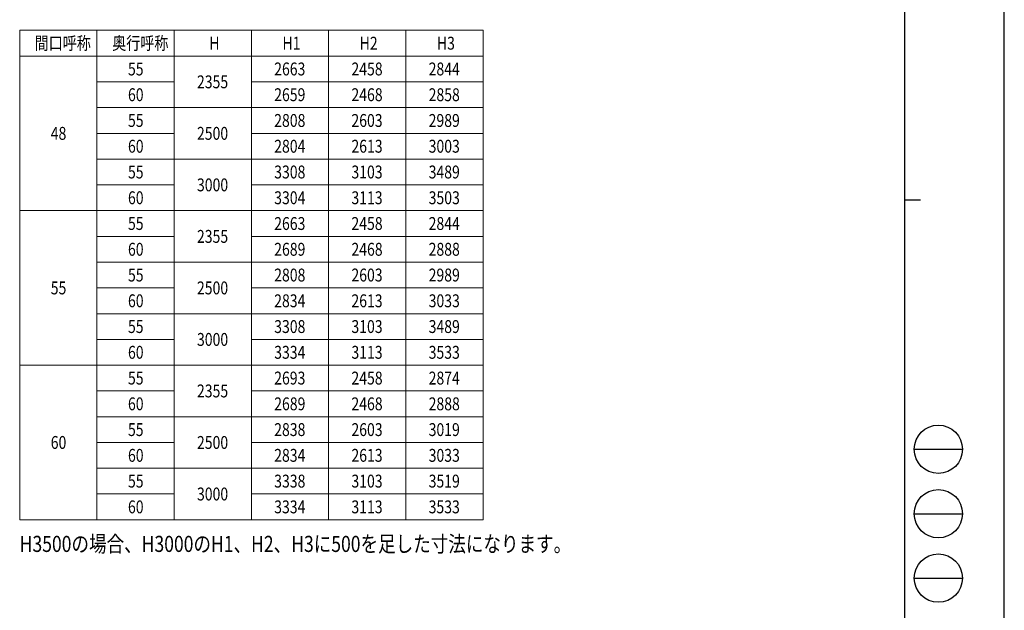
# Model space of a CAD drawing. Units: millimetres. Extents: x 0 to 33640, y 0 to 23760.
# Drawn here: x 21400 to 33640, y 7280 to 14617 of the extents above; entities that cross this region are included whole.
import ezdxf

# ---------------------------------------------------------------- set-up
doc = ezdxf.new("R2010")
doc.units = ezdxf.units.MM
for name, color, linetype, lineweight in [('TABLE1', 255, 'Continuous', 13), ('USER1', 3, 'Continuous', 13), ('YKK_ZWAK', 7, 'Continuous', 30)]:
    doc.layers.add(name, color=color, linetype=linetype, lineweight=lineweight)
doc.styles.add('text-b', font='extslim2.shx', dxfattribs={"width": 0.8, "bigfont": 'extfont2.shx'})

msp = doc.modelspace()

# ---------------------------------------------------------------- linework, layer by layer
at = {"layer": 'TABLE1'}
for p, q in [((21400.07923023341, 14484.73364059419), (27160.07923023341, 14484.73364059419)), ((21400.07923023341, 14484.73364059419), (21400.07923023341, 8404.73364059419)), ((22360.07923023341, 14484.73364059419), (22360.07923023341, 8404.73364059419)), ((23320.07923023341, 14484.73364059419), (23320.07923023341, 8404.73364059419)), ((24280.07923023341, 14484.73364059419), (24280.07923023341, 8404.73364059419)), ((25240.07923023341, 14484.73364059419), (25240.07923023341, 8404.73364059419)), ((26200.07923023341, 14484.73364059419), (26200.07923023341, 8404.73364059419)), ((27160.07923023341, 14484.73364059419), (27160.07923023341, 8404.73364059419)), ((21400.07923023341, 14164.73364059419), (27160.07923023341, 14164.73364059419)), ((22360.07923023341, 13844.73364059419), (23320.07923023341, 13844.73364059419)), ((24280.07923023341, 13844.73364059419), (27160.07923023341, 13844.73364059419)), ((22360.07923023341, 13524.73364059419), (27160.07923023341, 13524.73364059419)), ((22360.07923023341, 13204.73364059419), (23320.07923023341, 13204.73364059419)), ((24280.07923023341, 13204.73364059419), (27160.07923023341, 13204.73364059419)), ((22360.07923023341, 12884.73364059419), (27160.07923023341, 12884.73364059419)), ((22360.07923023341, 12564.73364059419), (23320.07923023341, 12564.73364059419)), ((24280.07923023341, 12564.73364059419), (27160.07923023341, 12564.73364059419)), ((21400.07923023341, 12244.73364059419), (27160.07923023341, 12244.73364059419)), ((22360.07923023341, 11924.73364059419), (23320.07923023341, 11924.73364059419)), ((24280.07923023341, 11924.73364059419), (27160.07923023341, 11924.73364059419)), ((22360.07923023341, 11604.73364059419), (27160.07923023341, 11604.73364059419)), ((22360.07923023341, 11284.73364059419), (23320.07923023341, 11284.73364059419)), ((24280.07923023341, 11284.73364059419), (27160.07923023341, 11284.73364059419)), ((22360.07923023341, 10964.73364059419), (27160.07923023341, 10964.73364059419)), ((22360.07923023341, 10644.73364059419), (23320.07923023341, 10644.73364059419)), ((24280.07923023341, 10644.73364059419), (27160.07923023341, 10644.73364059419)), ((21400.07923023341, 10324.73364059419), (27160.07923023341, 10324.73364059419)), ((22360.07923023341, 10004.73364059419), (23320.07923023341, 10004.73364059419)), ((24280.07923023341, 10004.73364059419), (27160.07923023341, 10004.73364059419)), ((22360.07923023341, 9684.733640594191), (27160.07923023341, 9684.733640594191)), ((22360.07923023341, 9364.733640594191), (23320.07923023341, 9364.733640594191)), ((24280.07923023341, 9364.733640594191), (27160.07923023341, 9364.733640594191)), ((22360.07923023341, 9044.733640594191), (27160.07923023341, 9044.733640594191)), ((22360.07923023341, 8724.73364059419), (23320.07923023341, 8724.73364059419)), ((24280.07923023341, 8724.73364059419), (27160.07923023341, 8724.73364059419)), ((21400.07923023341, 8404.73364059419), (27160.07923023341, 8404.73364059419))]:
    msp.add_line(p, q, dxfattribs=at)
at = {"layer": 'YKK_ZWAK'}
for p, q in [((33640, 0), (33640, 23760)), ((32400.07923023341, 22980), (32400.07923023342, 1780)), ((32400.07923023342, 12380), (32600.07923023342, 12380)), ((32520.07923023341, 9280), (33120.07923023342, 9280)), ((32520.07923023341, 8480), (33120.07923023342, 8480)), ((32520.07923023341, 7680), (33120.07923023342, 7680))]:
    msp.add_line(p, q, dxfattribs=at)
for centre in [(32820.07923023342, 9280), (32820.07923023342, 8480), (32820.07923023342, 7680)]:
    msp.add_circle(centre, 300, dxfattribs=at)

# ---------------------------------------------------------------- texts
at = {"layer": 'TABLE1', "style": 'text-b', "width": 0.8}
for s, p in [('間口呼称', (21585.67923023342, 14244.73364059419)), ('奥行呼称', (22549.94589690008, 14244.73364059419)), ('H', (23757.41256356675, 14244.73364059419)), ('H1', (24666.21256356675, 14244.73364059419)), ('H2', (25626.21256356675, 14244.73364059419)), ('H3', (26586.21256356675, 14244.73364059419)), ('55', (22746.21256356675, 13924.73364059419)), ('2663', (24563.81256356675, 13924.73364059419)), ('2458', (25523.81256356675, 13924.73364059419)), ('2844', (26483.81256356675, 13924.73364059419)), ('2355', (23603.81256356675, 13764.73364059419)), ('60', (22746.21256356675, 13604.73364059419)), ('2659', (24563.81256356675, 13604.73364059419)), ('2468', (25523.81256356675, 13604.73364059419)), ('2858', (26483.81256356675, 13604.73364059419)), ('55', (22746.21256356675, 13284.73364059419)), ('2808', (24563.81256356675, 13284.73364059419)), ('2603', (25523.81256356675, 13284.73364059419)), ('2989', (26483.81256356675, 13284.73364059419)), ('48', (21786.21256356675, 13124.73364059419)), ('2500', (23603.81256356675, 13124.73364059419)), ('60', (22746.21256356675, 12964.73364059419)), ('2804', (24563.81256356675, 12964.73364059419)), ('2613', (25523.81256356675, 12964.73364059419)), ('3003', (26483.81256356675, 12964.73364059419)), ('55', (22746.21256356675, 12644.73364059419)), ('3308', (24563.81256356675, 12644.73364059419)), ('3103', (25523.81256356675, 12644.73364059419)), ('3489', (26483.81256356675, 12644.73364059419)), ('3000', (23603.81256356675, 12484.73364059419)), ('60', (22746.21256356675, 12324.73364059419)), ('3304', (24563.81256356675, 12324.73364059419)), ('3113', (25523.81256356675, 12324.73364059419)), ('3503', (26483.81256356675, 12324.73364059419)), ('55', (22746.21256356675, 12004.73364059419)), ('2663', (24563.81256356675, 12004.73364059419)), ('2458', (25523.81256356675, 12004.73364059419)), ('2844', (26483.81256356675, 12004.73364059419)), ('2355', (23603.81256356675, 11844.73364059419)), ('60', (22746.21256356675, 11684.73364059419)), ('2689', (24563.81256356675, 11684.73364059419)), ('2468', (25523.81256356675, 11684.73364059419)), ('2888', (26483.81256356675, 11684.73364059419)), ('55', (22746.21256356675, 11364.73364059419)), ('2808', (24563.81256356675, 11364.73364059419)), ('2603', (25523.81256356675, 11364.73364059419)), ('2989', (26483.81256356675, 11364.73364059419)), ('55', (21786.21256356675, 11204.73364059419)), ('2500', (23603.81256356675, 11204.73364059419)), ('60', (22746.21256356675, 11044.73364059419)), ('2834', (24563.81256356675, 11044.73364059419)), ('2613', (25523.81256356675, 11044.73364059419)), ('3033', (26483.81256356675, 11044.73364059419)), ('55', (22746.21256356675, 10724.73364059419)), ('3308', (24563.81256356675, 10724.73364059419)), ('3103', (25523.81256356675, 10724.73364059419)), ('3489', (26483.81256356675, 10724.73364059419)), ('3000', (23603.81256356675, 10564.73364059419)), ('60', (22746.21256356675, 10404.73364059419)), ('3334', (24563.81256356675, 10404.73364059419)), ('3113', (25523.81256356675, 10404.73364059419)), ('3533', (26483.81256356675, 10404.73364059419)), ('55', (22746.21256356675, 10084.73364059419)), ('2693', (24563.81256356675, 10084.73364059419)), ('2458', (25523.81256356675, 10084.73364059419)), ('2874', (26483.81256356675, 10084.73364059419)), ('2355', (23603.81256356675, 9924.733640594191)), ('60', (22746.21256356675, 9764.733640594191)), ('2689', (24563.81256356675, 9764.733640594191)), ('2468', (25523.81256356675, 9764.733640594191)), ('2888', (26483.81256356675, 9764.733640594191)), ('55', (22746.21256356675, 9444.733640594191)), ('2838', (24563.81256356675, 9444.733640594191)), ('2603', (25523.81256356675, 9444.733640594191)), ('3019', (26483.81256356675, 9444.733640594191)), ('60', (21786.21256356675, 9284.733640594191)), ('2500', (23603.81256356675, 9284.733640594191)), ('60', (22746.21256356675, 9124.733640594191)), ('2834', (24563.81256356675, 9124.733640594191)), ('2613', (25523.81256356675, 9124.733640594191)), ('3033', (26483.81256356675, 9124.733640594191)), ('55', (22746.21256356675, 8804.73364059419)), ('3338', (24563.81256356675, 8804.73364059419)), ('3103', (25523.81256356675, 8804.73364059419)), ('3519', (26483.81256356675, 8804.73364059419)), ('3000', (23603.81256356675, 8644.73364059419)), ('60', (22746.21256356675, 8484.733640594191)), ('3334', (24563.81256356675, 8484.733640594191)), ('3113', (25523.81256356675, 8484.733640594191)), ('3533', (26483.81256356675, 8484.733640594191))]:
    msp.add_text(s, height=160, dxfattribs=at).set_placement(p)
at = {"layer": 'USER1', "style": 'text-b', "width": 0.8}
msp.add_text('H3500の場合、H3000のH1、H2、H3に500を足した寸法になります。', height=200, dxfattribs=at).set_placement((21400.07923023341, 8004.73364059419))

doc.saveas('drawing.dxf')
